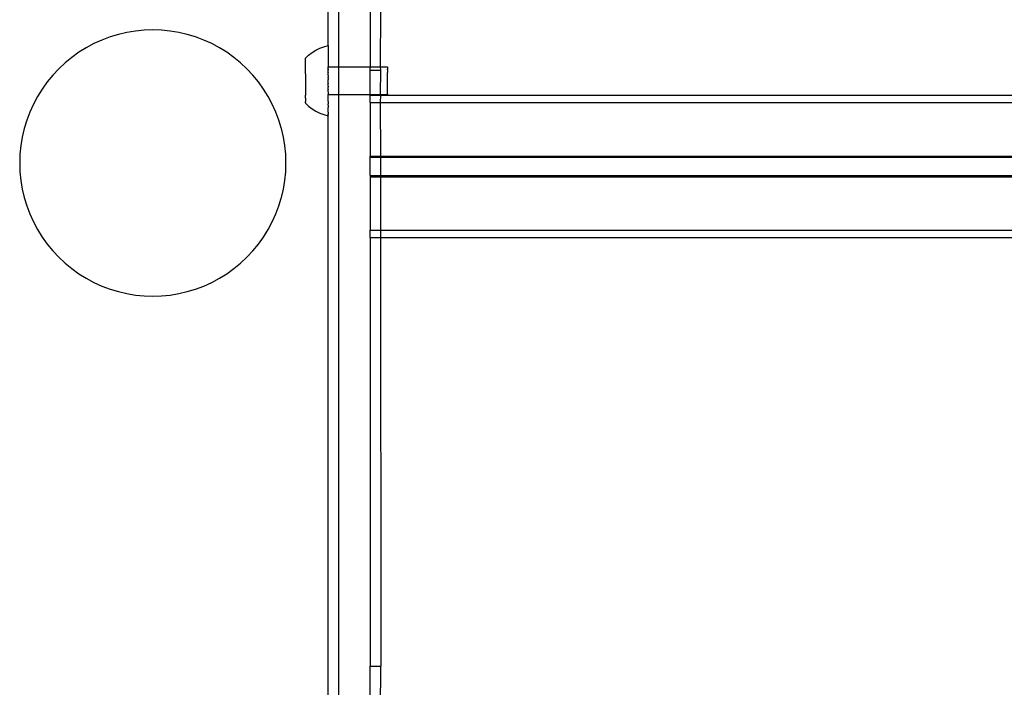
# Model space of a CAD drawing. Units: millimetres. Extents: x -6106 to -1100, y -2711 to 1713.
# Drawn here: x -2155 to -1874, y -131 to 60 of the extents above; entities that cross this region are included whole.
import ezdxf

# ---------------------------------------------------------------- set-up
doc = ezdxf.new("R2010")
doc.units = ezdxf.units.MM

msp = doc.modelspace()

# ---------------------------------------------------------------- linework, layer by layer
for p, q in [((-2063.98, 225.81), (-2063.98, 46.32)), ((-2066.97, 52.34), (-2066.99, 219.8)), ((-2054.96, 62.64), (-2054.98, 46.31)), ((-2051.98, 46.3), (-2051.96, 62.64)), ((-2121.94, 56.5), (-2124.39, 56.1)), ((-2119.46, 56.74), (-2121.94, 56.5)), ((-2116.98, 56.83), (-2119.46, 56.74)), ((-2114.49, 56.74), (-2116.98, 56.83)), ((-2112.02, 56.5), (-2114.49, 56.74)), ((-2109.57, 56.1), (-2112.02, 56.5)), ((-2131.52, 53.93), (-2133.79, 52.91)), ((-2129.19, 54.81), (-2131.52, 53.93)), ((-2126.81, 55.53), (-2129.19, 54.81)), ((-2124.39, 56.1), (-2126.81, 55.53)), ((-2107.14, 55.53), (-2109.57, 56.1)), ((-2104.76, 54.81), (-2107.14, 55.53)), ((-2102.44, 53.93), (-2104.76, 54.81)), ((-2100.17, 52.91), (-2102.44, 53.93)), ((-2135.98, 51.73), (-2138.09, 50.42)), ((-2133.79, 52.91), (-2135.98, 51.73)), ((-2097.98, 51.73), (-2100.17, 52.91)), ((-2095.87, 50.42), (-2097.98, 51.73)), ((-2071.52, 50.4), (-2070.45, 51.04)), ((-2070.45, 51.04), (-2069.33, 51.59)), ((-2069.33, 51.59), (-2068.17, 52.02)), ((-2068.17, 52.02), (-2066.97, 52.34)), ((-2066.97, 52.34), (-2066.97, 52.3)), ((-2066.96, 52.24), (-2066.97, 52.3)), ((-2066.96, 52.24), (-2066.97, 52.2)), ((-2066.97, 52.2), (-2066.96, 52.09)), ((-2066.96, 52.09), (-2066.97, 52.04)), ((-2066.97, 52.04), (-2066.96, 51.89)), ((-2066.96, 51.89), (-2066.97, 51.82)), ((-2066.97, 51.82), (-2066.96, 51.62)), ((-2066.96, 51.62), (-2066.97, 51.54)), ((-2066.97, 51.54), (-2066.96, 51.3)), ((-2066.96, 51.3), (-2066.97, 51.2)), ((-2066.97, 51.2), (-2066.96, 50.93)), ((-2066.96, 50.93), (-2066.97, 50.81)), ((-2066.97, 50.81), (-2066.96, 50.5)), ((-2140.11, 48.97), (-2142.03, 47.4)), ((-2138.09, 50.42), (-2140.11, 48.97)), ((-2093.85, 48.97), (-2095.87, 50.42)), ((-2091.92, 47.4), (-2093.85, 48.97)), ((-2073.44, 48.8), (-2072.51, 49.65)), ((-2073.44, 48.75), (-2073.44, 48.8)), ((-2073.44, 48.66), (-2073.44, 48.75)), ((-2073.44, 48.62), (-2073.44, 48.66)), ((-2073.44, 48.52), (-2073.44, 48.62)), ((-2073.44, 48.48), (-2073.44, 48.52)), ((-2073.44, 48.35), (-2073.44, 48.48)), ((-2073.44, 48.3), (-2073.44, 48.35)), ((-2073.44, 48.15), (-2073.44, 48.3)), ((-2073.44, 48.08), (-2073.44, 48.15)), ((-2073.44, 47.9), (-2073.44, 48.08)), ((-2073.44, 47.83), (-2073.44, 47.9)), ((-2073.44, 47.63), (-2073.44, 47.83)), ((-2072.51, 49.65), (-2071.52, 50.4)), ((-2066.96, 48.31), (-2066.98, 48.13)), ((-2066.98, 48.13), (-2066.96, 47.66)), ((-2066.96, 50.5), (-2066.97, 50.37)), ((-2066.97, 50.37), (-2066.96, 50.02)), ((-2066.96, 50.02), (-2066.97, 49.87)), ((-2066.97, 49.87), (-2066.96, 49.49)), ((-2066.96, 49.49), (-2066.97, 49.33)), ((-2066.97, 49.33), (-2066.96, 48.92)), ((-2066.96, 48.92), (-2066.97, 48.75)), ((-2066.97, 48.75), (-2066.96, 48.31)), ((-2143.85, 45.7), (-2145.55, 43.88)), ((-2142.03, 47.4), (-2143.85, 45.7)), ((-2090.11, 45.7), (-2091.92, 47.4)), ((-2088.41, 43.88), (-2090.11, 45.7)), ((-2073.44, 47.54), (-2073.44, 47.63)), ((-2073.44, 47.32), (-2073.44, 47.54)), ((-2073.44, 47.22), (-2073.44, 47.32)), ((-2073.44, 46.97), (-2073.44, 47.22)), ((-2073.44, 46.87), (-2073.44, 46.97)), ((-2073.44, 46.61), (-2073.44, 46.87)), ((-2073.44, 46.49), (-2073.44, 46.61)), ((-2073.44, 46.21), (-2073.44, 46.49)), ((-2073.44, 46.09), (-2073.44, 46.21)), ((-2073.44, 45.79), (-2073.44, 46.09)), ((-2073.44, 45.67), (-2073.44, 45.79)), ((-2073.44, 45.35), (-2073.44, 45.67)), ((-2073.44, 45.22), (-2073.44, 45.35)), ((-2073.44, 44.89), (-2073.44, 45.22)), ((-2066.96, 47.66), (-2066.98, 47.47)), ((-2066.98, 47.47), (-2066.96, 46.98)), ((-2066.96, 46.98), (-2066.98, 46.78)), ((-2066.98, 46.78), (-2066.97, 46.32)), ((-2066.98, 46.06), (-2066.97, 46.27)), ((-2066.98, 46.06), (-2066.97, 45.97)), ((-2066.97, 45.42), (-2066.98, 45.32)), ((-2066.97, 44.89), (-2066.98, 45.32)), ((-2066.97, 46.32), (-2066.97, 46.27)), ((-2066.97, 46.32), (-2063.98, 46.32)), ((-2066.97, 46.09), (-2066.97, 46.27)), ((-2066.97, 45.97), (-2066.97, 46.09)), ((-2066.97, 45.6), (-2066.97, 45.97)), ((-2066.97, 45.6), (-2066.97, 45.54)), ((-2066.97, 45.42), (-2066.97, 45.54)), ((-2063.98, 46.32), (-2054.98, 46.31)), ((-2063.98, 46.32), (-2063.98, 38.35)), ((-2054.96, 45.29), (-2054.98, 46.31)), ((-2054.98, 46.31), (-2051.98, 46.3)), ((-2054.98, 38.34), (-2054.96, 45.29)), ((-2054.96, 45.29), (-2051.96, 45.29)), ((-2051.96, 45.29), (-2051.98, 46.3)), ((-2051.98, 46.3), (-2049.97, 46.3)), ((-2051.98, 38.34), (-2051.96, 45.29)), ((-2049.98, 45.4), (-2049.97, 45.58)), ((-2049.98, 45.4), (-2049.97, 44.87)), ((-2049.97, 46.3), (-2049.97, 46.26)), ((-2049.97, 46.26), (-2049.97, 46.07)), ((-2049.97, 46.07), (-2049.97, 45.95)), ((-2049.97, 45.95), (-2049.97, 45.58)), ((-2145.55, 43.88), (-2147.13, 41.96)), ((-2086.83, 41.96), (-2088.41, 43.88)), ((-2073.45, 44.76), (-2073.44, 44.89)), ((-2073.44, 44.42), (-2073.45, 44.76)), ((-2073.45, 44.28), (-2073.44, 44.42)), ((-2073.45, 44.28), (-2073.44, 43.93)), ((-2073.44, 43.93), (-2073.45, 43.79)), ((-2073.45, 43.79), (-2073.44, 43.43)), ((-2073.44, 43.43), (-2073.45, 43.29)), ((-2073.45, 43.29), (-2073.44, 42.93)), ((-2073.44, 42.93), (-2073.45, 42.78)), ((-2073.45, 42.78), (-2073.44, 42.42)), ((-2073.44, 42.42), (-2073.45, 42.28)), ((-2073.45, 42.28), (-2073.44, 41.92)), ((-2066.98, 44.65), (-2066.97, 44.79)), ((-2066.98, 44.65), (-2066.98, 44.57)), ((-2066.97, 44.02), (-2066.98, 44.57)), ((-2066.98, 43.79), (-2066.97, 44.02)), ((-2066.98, 43.79), (-2066.98, 43.73)), ((-2066.98, 43.73), (-2066.98, 43.33)), ((-2066.97, 43.24), (-2066.98, 43.33)), ((-2066.98, 43.01), (-2066.97, 43.24)), ((-2066.98, 43.01), (-2066.98, 42.71)), ((-2066.97, 42.46), (-2066.98, 42.71)), ((-2066.98, 42.23), (-2066.97, 42.46)), ((-2066.97, 41.97), (-2066.98, 42.23)), ((-2066.97, 44.79), (-2066.97, 44.89)), ((-2049.97, 44.87), (-2049.98, 44.63)), ((-2049.97, 43.99), (-2049.98, 44.63)), ((-2049.98, 43.71), (-2049.97, 43.99)), ((-2049.97, 42.99), (-2049.98, 43.71)), ((-2049.98, 42.69), (-2049.97, 42.99)), ((-2049.97, 41.95), (-2049.98, 42.69)), ((-2148.57, 39.94), (-2149.89, 37.83)), ((-2147.13, 41.96), (-2148.57, 39.94)), ((-2085.38, 39.94), (-2086.83, 41.96)), ((-2084.07, 37.83), (-2085.38, 39.94)), ((-2073.44, 41.92), (-2073.45, 41.77)), ((-2073.45, 41.77), (-2073.44, 41.41)), ((-2073.44, 41.41), (-2073.45, 41.27)), ((-2073.45, 41.27), (-2073.44, 40.91)), ((-2073.44, 40.91), (-2073.45, 40.77)), ((-2073.45, 40.77), (-2073.44, 40.42)), ((-2073.44, 40.42), (-2073.45, 40.28)), ((-2073.45, 40.28), (-2073.44, 39.94)), ((-2073.44, 39.94), (-2073.45, 39.81)), ((-2073.45, 39.81), (-2073.44, 39.48)), ((-2073.44, 39.48), (-2073.45, 39.35)), ((-2073.45, 39.35), (-2073.44, 39.03)), ((-2066.98, 40.72), (-2066.99, 40.67)), ((-2066.99, 40.67), (-2066.98, 40.48)), ((-2066.99, 39.9), (-2066.98, 40.02)), ((-2066.99, 39.9), (-2066.98, 39.79)), ((-2066.98, 41.48), (-2066.97, 41.67)), ((-2066.98, 41.48), (-2066.98, 41.44)), ((-2066.97, 41.36), (-2066.98, 41.44)), ((-2066.98, 40.95), (-2066.97, 41.36)), ((-2066.97, 40.89), (-2066.98, 40.95)), ((-2066.98, 40.72), (-2066.97, 40.89)), ((-2066.97, 40.12), (-2066.98, 40.48)), ((-2066.98, 40.02), (-2066.97, 40.12)), ((-2066.97, 39.36), (-2066.98, 39.79)), ((-2066.98, 39.26), (-2066.97, 39.36)), ((-2066.97, 41.67), (-2066.97, 41.97)), ((-2049.98, 41.65), (-2049.97, 41.95)), ((-2049.98, 40.93), (-2049.98, 41.65)), ((-2049.98, 40.65), (-2049.98, 40.93)), ((-2049.98, 40.01), (-2049.98, 40.65)), ((-2049.98, 39.77), (-2049.98, 40.01)), ((-2049.98, 39.24), (-2049.98, 39.77)), ((-2149.89, 37.83), (-2151.06, 35.63)), ((-2082.9, 35.63), (-2084.07, 37.83)), ((-2073.44, 39.03), (-2073.45, 38.91)), ((-2073.45, 38.91), (-2073.44, 38.61)), ((-2073.44, 38.61), (-2073.45, 38.49)), ((-2073.45, 38.49), (-2073.44, 38.21)), ((-2073.45, 38.09), (-2073.44, 38.21)), ((-2073.45, 37.83), (-2073.45, 38.09)), ((-2073.45, 37.73), (-2073.45, 37.83)), ((-2073.45, 37.48), (-2073.45, 37.73)), ((-2073.45, 37.38), (-2073.45, 37.48)), ((-2073.45, 37.38), (-2073.45, 37.16)), ((-2073.45, 37.16), (-2073.45, 37.07)), ((-2073.45, 37.07), (-2073.45, 36.87)), ((-2073.45, 36.87), (-2073.45, 36.8)), ((-2073.45, 36.8), (-2073.45, 36.62)), ((-2073.45, 36.62), (-2073.45, 36.55)), ((-2073.45, 36.55), (-2073.45, 36.4)), ((-2066.99, 39.14), (-2066.98, 39.26)), ((-2066.99, 39.14), (-2066.98, 39.08)), ((-2066.98, 38.51), (-2066.99, 38.41)), ((-2066.98, 38.36), (-2066.99, 38.41)), ((-2066.99, 37.7), (-2066.97, 37.9)), ((-2066.98, 37.22), (-2066.99, 37.7)), ((-2066.99, 37.02), (-2066.98, 37.22)), ((-2066.98, 36.56), (-2066.99, 37.02)), ((-2066.99, 36.37), (-2066.98, 36.56)), ((-2066.98, 39.08), (-2066.98, 38.7)), ((-2066.98, 38.7), (-2066.97, 38.62)), ((-2066.97, 38.62), (-2066.98, 38.59)), ((-2066.98, 38.59), (-2066.98, 38.51)), ((-2066.98, 38.36), (-2063.98, 38.35)), ((-2066.97, 37.9), (-2066.98, 38.36)), ((-2063.98, 38.35), (-2054.98, 38.34)), ((-2063.98, 38.35), (-2063.98, -141.14)), ((-2054.98, 38.34), (-2054.96, 38.17)), ((-2054.98, 38.34), (-2051.98, 38.34)), ((-2054.96, 38.17), (-2051.96, 38.17)), ((-2054.96, 36.08), (-2054.96, 38.17)), ((-2051.98, 38.34), (-2051.96, 38.17)), ((-2051.98, 38.34), (-2049.98, 38.34)), ((-2051.98, 36.08), (-2051.96, 38.17)), ((-2051.96, 38.17), (-1595.97, 38.17)), ((-2049.98, 39.06), (-2049.98, 39.24)), ((-2049.98, 38.68), (-2049.98, 39.06)), ((-2049.98, 38.57), (-2049.98, 38.68)), ((-2049.98, 38.57), (-2049.98, 38.38)), ((-2049.98, 38.34), (-2049.98, 38.38)), ((-2151.06, 35.63), (-2152.09, 33.37)), ((-2081.87, 33.37), (-2082.9, 35.63)), ((-2073.45, 36.4), (-2073.45, 36.35)), ((-2073.45, 36.22), (-2073.45, 36.35)), ((-2073.45, 36.18), (-2073.45, 36.22)), ((-2073.45, 36.08), (-2073.45, 36.18)), ((-2073.45, 36.04), (-2073.45, 36.08)), ((-2073.45, 36.04), (-2073.45, 35.95)), ((-2073.45, 35.95), (-2073.45, 35.91)), ((-2073.45, 35.88), (-2073.45, 35.91)), ((-2073.45, 35.88), (-2072.53, 35.05)), ((-2072.53, 35.05), (-2071.53, 34.3)), ((-2071.53, 34.3), (-2070.47, 33.65)), ((-2066.99, 36.37), (-2066.98, 35.94)), ((-2066.98, 35.94), (-2066.99, 35.76)), ((-2066.98, 35.35), (-2066.99, 35.76)), ((-2066.98, 35.35), (-2066.99, 35.19)), ((-2066.99, 35.19), (-2066.98, 34.81)), ((-2066.98, 34.81), (-2066.99, 34.67)), ((-2066.98, 34.32), (-2066.99, 34.67)), ((-2066.99, 34.19), (-2066.98, 34.32)), ((-2066.98, 33.88), (-2066.99, 34.19)), ((-2066.99, 33.76), (-2066.98, 33.88)), ((-2066.98, 33.49), (-2066.99, 33.76)), ((-2054.96, 36.08), (-2054.96, 20.82)), ((-2054.96, 36.08), (-2051.98, 36.08)), ((-2051.96, 20.82), (-2051.98, 36.08)), ((-2051.98, 36.08), (-1595.98, 36.08)), ((-2152.96, 31.04), (-2153.68, 28.66)), ((-2152.09, 33.37), (-2152.96, 31.04)), ((-2081, 31.04), (-2081.87, 33.37)), ((-2080.32, 28.83), (-2081, 31.04)), ((-2070.47, 33.65), (-2069.35, 33.1)), ((-2069.35, 33.1), (-2068.19, 32.67)), ((-2068.19, 32.67), (-2066.99, 32.34)), ((-2066.99, 33.38), (-2066.98, 33.49)), ((-2066.99, 33.38), (-2066.98, 33.15)), ((-2066.98, 33.15), (-2066.99, 33.06)), ((-2066.99, 33.06), (-2066.98, 32.87)), ((-2066.99, 32.8), (-2066.98, 32.87)), ((-2066.99, 32.65), (-2066.99, 32.8)), ((-2066.99, 32.59), (-2066.99, 32.65)), ((-2066.99, 32.59), (-2066.99, 32.48)), ((-2066.99, 32.48), (-2066.99, 32.45)), ((-2066.99, 32.45), (-2066.99, 32.38)), ((-2066.99, 32.34), (-2066.99, 32.38)), ((-2066.97, -135.11), (-2066.99, 32.34)), ((-2153.68, 28.66), (-2154.25, 26.24)), ((-2080.27, 28.66), (-2080.32, 28.83)), ((-2079.71, 26.24), (-2080.27, 28.66)), ((-2154.25, 26.24), (-2154.65, 23.79)), ((-2079.3, 23.79), (-2079.71, 26.24)), ((-2154.65, 23.79), (-2154.9, 21.31)), ((-2079.06, 21.31), (-2079.3, 23.79)), ((-2154.9, 21.31), (-2154.98, 18.83)), ((-2078.98, 18.83), (-2079.06, 21.31)), ((-2054.96, 20.82), (-2051.96, 20.82)), ((-2054.96, 20.46), (-2054.96, 20.82)), ((-2054.96, 15.28), (-2054.96, 20.46)), ((-2054.96, 20.46), (-2051.98, 20.46)), ((-2051.96, 20.82), (-2051.98, 20.46)), ((-2051.98, 20.46), (-1595.98, 20.46)), ((-2051.98, 20.46), (-2051.98, 15.28)), ((-2051.96, 20.82), (-1595.97, 20.82)), ((-2154.98, 18.83), (-2154.9, 16.34)), ((-2079.06, 16.34), (-2078.98, 18.83)), ((-2154.9, 16.34), (-2154.65, 13.87)), ((-2079.3, 13.87), (-2079.06, 16.34)), ((-2054.96, 15.28), (-2051.98, 15.28)), ((-2054.96, 15.28), (-2054.96, 14.93)), ((-2054.96, 14.93), (-2051.98, 14.93)), ((-2054.96, 14.93), (-2054.96, -0.34)), ((-2051.98, 15.28), (-1595.98, 15.28)), ((-2051.98, 15.28), (-2051.98, 14.93)), ((-2051.98, 14.93), (-1595.98, 14.93)), ((-2051.98, 14.93), (-2051.98, -0.34)), ((-2154.65, 13.87), (-2154.25, 11.41)), ((-2154.25, 11.41), (-2153.68, 8.99)), ((-2080.27, 8.99), (-2079.71, 11.41)), ((-2079.71, 11.41), (-2079.3, 13.87)), ((-2153.68, 8.99), (-2152.96, 6.61)), ((-2081, 6.61), (-2080.32, 8.83)), ((-2080.32, 8.83), (-2080.27, 8.99)), ((-2152.96, 6.61), (-2152.09, 4.28)), ((-2081.87, 4.28), (-2081, 6.61)), ((-2152.09, 4.28), (-2151.06, 2.02)), ((-2082.9, 2.02), (-2081.87, 4.28)), ((-2151.06, 2.02), (-2149.89, -0.17)), ((-2084.07, -0.17), (-2082.9, 2.02)), ((-2149.89, -0.17), (-2148.57, -2.29)), ((-2148.57, -2.29), (-2147.13, -4.31)), ((-2086.83, -4.31), (-2085.38, -2.29)), ((-2085.38, -2.29), (-2084.07, -0.17)), ((-2054.96, -2.43), (-2054.96, -0.34)), ((-2054.96, -0.34), (-2051.98, -0.34)), ((-2054.96, -2.43), (-2051.98, -2.43)), ((-2054.96, -2.43), (-2054.96, -124.81)), ((-2051.98, -0.34), (-1595.98, -0.34)), ((-2051.98, -0.34), (-2051.98, -2.43)), ((-2051.98, -2.43), (-1595.98, -2.43)), ((-2051.98, -2.43), (-2051.96, -124.81)), ((-2147.13, -4.31), (-2145.55, -6.23)), ((-2088.41, -6.23), (-2086.83, -4.31)), ((-2145.55, -6.23), (-2143.85, -8.04)), ((-2143.85, -8.04), (-2142.03, -9.74)), ((-2091.92, -9.74), (-2090.11, -8.04)), ((-2090.11, -8.04), (-2088.41, -6.23)), ((-2142.03, -9.74), (-2140.11, -11.32)), ((-2093.85, -11.32), (-2091.92, -9.74)), ((-2140.11, -11.32), (-2138.09, -12.77)), ((-2138.09, -12.77), (-2135.98, -14.08)), ((-2097.98, -14.08), (-2095.87, -12.77)), ((-2095.87, -12.77), (-2093.85, -11.32)), ((-2135.98, -14.08), (-2133.79, -15.26)), ((-2133.79, -15.26), (-2131.52, -16.28)), ((-2131.52, -16.28), (-2129.19, -17.16)), ((-2104.76, -17.16), (-2102.44, -16.28)), ((-2102.44, -16.28), (-2100.17, -15.26)), ((-2100.17, -15.26), (-2097.98, -14.08)), ((-2129.19, -17.16), (-2126.81, -17.88)), ((-2126.81, -17.88), (-2124.39, -18.44)), ((-2124.39, -18.44), (-2121.94, -18.85)), ((-2121.94, -18.85), (-2119.46, -19.09)), ((-2119.46, -19.09), (-2116.98, -19.17)), ((-2116.98, -19.17), (-2114.49, -19.09)), ((-2114.49, -19.09), (-2112.02, -18.85)), ((-2112.02, -18.85), (-2109.57, -18.44)), ((-2109.57, -18.44), (-2107.14, -17.88)), ((-2107.14, -17.88), (-2104.76, -17.16)), ((-2054.98, -141.15), (-2054.96, -124.81)), ((-2054.96, -124.81), (-2051.96, -124.81)), ((-2051.98, -141.15), (-2051.96, -124.81))]:
    msp.add_line(p, q)

doc.saveas('drawing.dxf')
